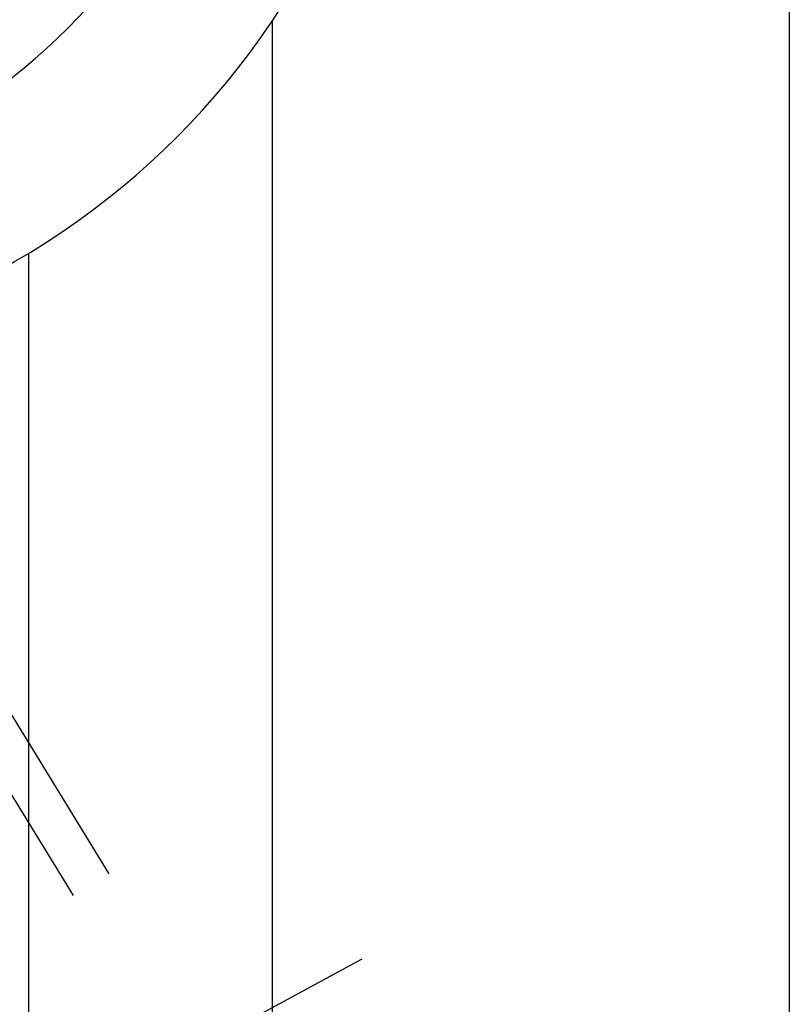
# Model space of a CAD drawing. Units: millimetres. Extents: x 0 to 594, y 0 to 420.
# Drawn here: x 349 to 357, y 218 to 228 of the extents above; entities that cross this region are included whole.
import ezdxf

# ---------------------------------------------------------------- set-up
doc = ezdxf.new("R2010")
doc.units = ezdxf.units.MM
doc.header["$LTSCALE"] = 32.67
doc.linetypes.add('CENTER', pattern=[0.6, 0.375, -0.075, 0.075, -0.075])
doc.linetypes.add('HIDDEN', pattern=[0.2, 0.1, -0.1])
doc.layers.get('0').update_dxf_attribs({"linetype": 'CONTINUOUS'})
for name, color, linetype in [('606515247-000_AXIS', 7, 'CONTINUOUS'), ('606515247-000_CL', 7, 'CONTINUOUS'), ('606515247-000_HL', 7, 'CONTINUOUS')]:
    doc.layers.add(name, color=color, linetype=linetype)
doc.styles.get("Standard").update_dxf_attribs({"font": 'TXT.SHX', "width": 0.7})
doc.dimstyles.new('DIMSTYLE_3', dxfattribs={"dimtxt": 3.5, "dimasz": 3.5, "dimexe": 0.18, "dimexo": 0.0625, "dimgap": 0.09, "dimtad": 1, "dimdec": 6, "dimdsep": 46, "dimtxsty": 'STANDARD', "dimblk": '_FILLED', "dimblk1": '_FILLED', "dimblk2": '_FILLED', "dimcen": 0.09, "dimclrt": 2, "dimadec": 0, "dimazin": 0, "dimtp": 0.05, "dimtm": 0.05, "dimtfac": 1, "dimtdec": 6, "dimtofl": 0, "dimtmove": 0, "dimatfit": 3, "dimldrblk": '_FILLED', "dimfxl": 1, "dimtolj": 1, "dimarcsym": 0})

# ---------------------------------------------------------------- blocks, each defined once
blk = doc.blocks.new('_FILLED')
at = {"color": 0, "linetype": 'BYBLOCK'}
blk.add_solid([(0, 0), (-1, 0.125), (-1, -0.125)], dxfattribs=at)
blk = doc.blocks.new('*D4')
at = {"color": 3, "linetype": 'CONTINUOUS'}
for p, q in [((249.121, 235.587), (249.121, 241.587)), ((249.121, 241.587), (249.121, 232.587)), ((407.527, 235.587), (247.621, 235.587)), ((249.121, 222.013), (249.121, 232.587)), ((407.69, 229.587), (247.621, 229.587)), ((249.121, 229.587), (249.121, 222.013))]:
    blk.add_line(p, q, dxfattribs=at)
at = {"color": 3, "linetype": 'CONTINUOUS', "xscale": 3.5, "yscale": 3.5, "zscale": 3.5}
for p, rotation in [((249.121, 235.587), 270), ((249.121, 229.587), 90)]:
    blk.add_blockref('_FILLED', p, dxfattribs=dict(at, rotation=rotation))
at = {"color": 2, "linetype": 'CONTINUOUS', "insert": (244.746, 227.763), "char_height": 3.5, "width": 5.75, "attachment_point": 3, "rotation": 90, "line_spacing_factor": 0.9}
blk.add_mtext('M6', dxfattribs=at)

msp = doc.modelspace()

# ---------------------------------------------------------------- linework, layer by layer
at = {"layer": '606515247-000_AXIS', "color": 3, "linetype": 'CENTER'}
msp.add_line((329.8449611, 206.3058499), (352.085834, 218.3722304), dxfattribs=at)
at = {"layer": '606515247-000_CL', "color": 7, "linetype": 'CONTINUOUS'}
for p, q in [((356.5210136, 264.0868622), (356.5210136, 201.0868626)), ((351.1519773, 228.0960691), (351.1519773, 201.0868624)), ((348.6210136, 225.6890367), (348.6210136, 205.4927907))]:
    msp.add_line(p, q, dxfattribs=at)
msp.add_arc((344.4710136, 232.5868624), 8.05, 270, 90, dxfattribs=at)
at = {"layer": '606515247-000_CL', "color": 9, "linetype": 'CONTINUOUS'}
msp.add_arc((344.4710136, 232.5868624), 6.45, 270, 90, dxfattribs=at)
at = {"layer": '606515247-000_HL', "color": 6, "linetype": 'HIDDEN'}
for p, q in [((355.9304583, 207.8924026), (342.9795345, 228.971266)), ((356.3010919, 208.1201211), (346.1510919, 224.640214))]:
    msp.add_line(p, q, dxfattribs=at)

# ---------------------------------------------------------------- dimensions: what is measured, and where the dimension line sits
at = {"color": 3, "linetype": 'CONTINUOUS'}
dim = msp.add_linear_dim(base=(249.1210136, 229.5868624), p1=(407.5265297, 235.5868624), p2=(407.6901465, 229.5868624), angle=270, text='M<>:FID_10174', dimstyle='DIMSTYLE_3', dxfattribs=at)
dim.commit()
dim.dimension.update_dxf_attribs({"geometry": '*D4', "text_midpoint": (247.7842253, 222.3178475), "dimtype": 160})

doc.saveas('drawing.dxf')
